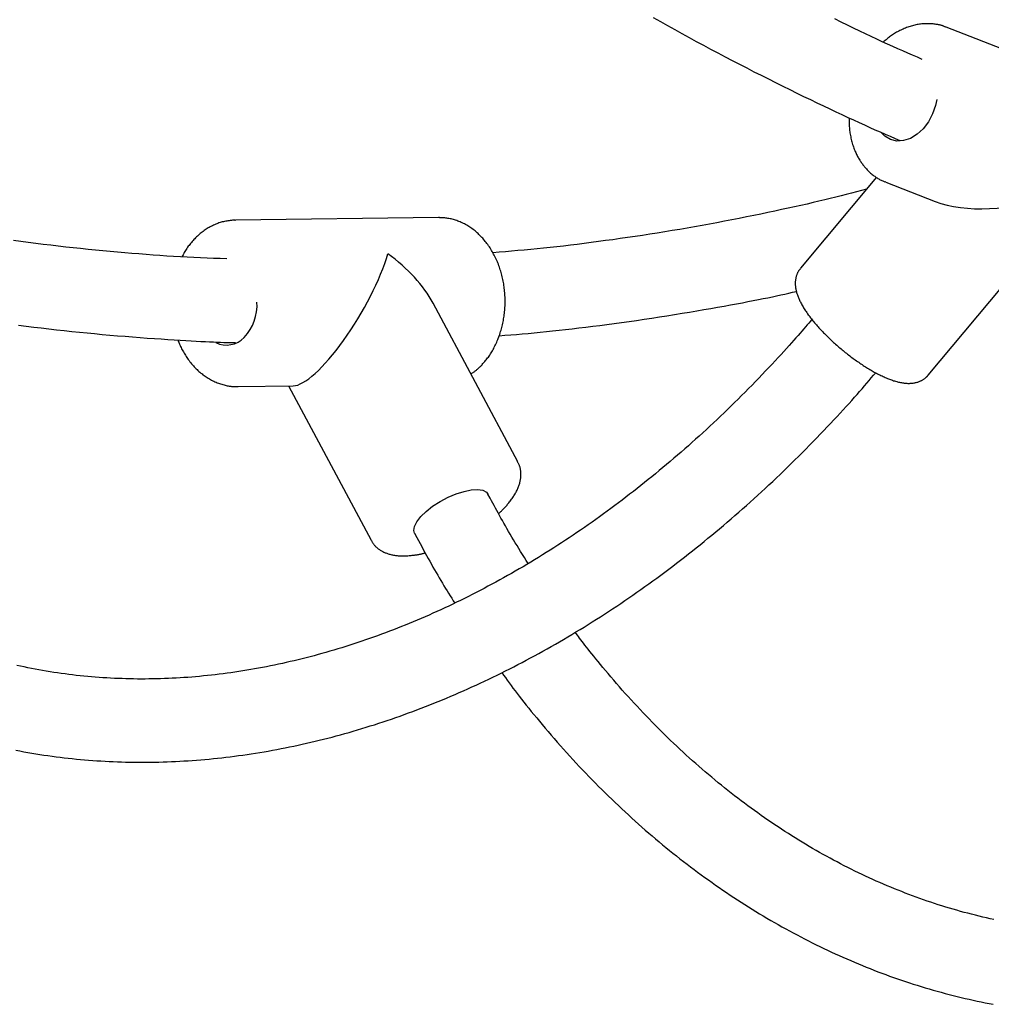
# Model space of a CAD drawing. Extents: x -5971 to 17235, y -2225 to 2730.
# Drawn here: x 9943 to 10130, y -1230 to -1041 of the extents above; entities that cross this region are included whole.
import ezdxf

# ---------------------------------------------------------------- set-up
doc = ezdxf.new("R2010")
doc.units = 0

msp = doc.modelspace()

# ---------------------------------------------------------------- linework, layer by layer
at = {"color": 7, "linetype": 'Continuous'}
for p, q in [((10158.7, -1057.06), (10120.98, -1042.45)), ((10107.63, -1071.32), (10093, -1088.82)), ((10109.42, -1072.28), (10109.26, -1072.22)), ((10109.42, -1072.28), (10118.87, -1075.95)), ((9984.3, -1079.55), (9984.43, -1079.55)), ((10023.41, -1079.06), (9984.43, -1079.55)), ((10023.62, -1079.06), (10023.41, -1079.06)), ((10117.55, -1109.35), (10139.86, -1082.68)), ((10038.68, -1126.01), (10022.38, -1095.53)), ((9984.83, -1111.55), (9995.52, -1111.42)), ((9994.6, -1111.43), (10010.46, -1141.09)), ((10033.36, -1133.03), (10032.93, -1132.22)), ((10018.82, -1139.76), (10019.25, -1140.58))]:
    msp.add_line(p, q, dxfattribs=at)
for points in [[(10064.71, -1040.61), (10066.08, -1041.38), (10067.46, -1042.15), (10068.84, -1042.92), (10070.21, -1043.68), (10071.59, -1044.43), (10072.97, -1045.18), (10074.35, -1045.92), (10075.74, -1046.66), (10077.12, -1047.4), (10078.5, -1048.13), (10079.89, -1048.86), (10081.28, -1049.58), (10082.67, -1050.3), (10084.05, -1051.01), (10085.44, -1051.71), (10086.83, -1052.41), (10088.21, -1053.11), (10089.58, -1053.79), (10090.94, -1054.46), (10092.28, -1055.12), (10093.6, -1055.76), (10094.9, -1056.39), (10096.17, -1057), (10097.41, -1057.6), (10098.62, -1058.17), (10099.8, -1058.73), (10100.96, -1059.27), (10102.09, -1059.8), (10103.19, -1060.3), (10104.26, -1060.79), (10105.3, -1061.26), (10106.32, -1061.72), (10107.32, -1062.16), (10108.3, -1062.59), (10109.27, -1063.01), (10110.23, -1063.43), (10111.18, -1063.84), (10112.12, -1064.25)], [(10116.41, -1048.66), (10115.49, -1048.25), (10114.56, -1047.85), (10113.63, -1047.44), (10112.68, -1047.02), (10111.73, -1046.59), (10110.75, -1046.15), (10109.75, -1045.7), (10108.73, -1045.24), (10107.69, -1044.75), (10106.61, -1044.25), (10105.51, -1043.73), (10104.38, -1043.2), (10103.22, -1042.64), (10102.03, -1042.07), (10100.82, -1041.48), (10099.58, -1040.88)], [(10120.91, -1042.44), (10120.82, -1042.4), (10120.73, -1042.36), (10120.64, -1042.32), (10120.54, -1042.28), (10120.44, -1042.24), (10120.34, -1042.2), (10120.23, -1042.16), (10120.11, -1042.13), (10119.99, -1042.09), (10119.85, -1042.06), (10119.71, -1042.03), (10119.56, -1042), (10119.4, -1041.97), (10119.23, -1041.94), (10119.05, -1041.91), (10118.87, -1041.89), (10118.68, -1041.86), (10118.48, -1041.84), (10118.27, -1041.82), (10118.06, -1041.81), (10117.85, -1041.8), (10117.63, -1041.79), (10117.41, -1041.79), (10117.19, -1041.79), (10116.97, -1041.79), (10116.74, -1041.8), (10116.52, -1041.82), (10116.3, -1041.84), (10116.07, -1041.87), (10115.85, -1041.9), (10115.63, -1041.93), (10115.4, -1041.97), (10115.18, -1042.02), (10114.96, -1042.07), (10114.73, -1042.12), (10114.51, -1042.18), (10114.29, -1042.24), (10114.06, -1042.31), (10113.84, -1042.38), (10113.62, -1042.46), (10113.4, -1042.54), (10113.18, -1042.63), (10112.96, -1042.72), (10112.74, -1042.81), (10112.52, -1042.91), (10112.31, -1043.01), (10112.09, -1043.11), (10111.88, -1043.22), (10111.68, -1043.33), (10111.47, -1043.44), (10111.27, -1043.56), (10111.07, -1043.68), (10110.88, -1043.8), (10110.69, -1043.92), (10110.5, -1044.05), (10110.32, -1044.18), (10110.14, -1044.31), (10109.96, -1044.45), (10109.79, -1044.59), (10109.62, -1044.73), (10109.45, -1044.87), (10109.28, -1045.01), (10109.11, -1045.16), (10108.94, -1045.3)], [(10119.21, -1056.35), (10118.97, -1057.51), (10118.4, -1059.14), (10117.59, -1060.66), (10116.57, -1061.98), (10115.4, -1063.05), (10114.13, -1063.83), (10112.82, -1064.26), (10111.52, -1064.34), (10110.31, -1064.05), (10109.23, -1063.42), (10108.56, -1062.75)], [(10102.34, -1059.86), (10102.34, -1060.1), (10102.34, -1060.35), (10102.35, -1060.59), (10102.35, -1060.83), (10102.36, -1061.08), (10102.37, -1061.32), (10102.38, -1061.57), (10102.4, -1061.81), (10102.42, -1062.06), (10102.45, -1062.31), (10102.48, -1062.55), (10102.51, -1062.8), (10102.55, -1063.05), (10102.6, -1063.3), (10102.65, -1063.54), (10102.7, -1063.79), (10102.76, -1064.04), (10102.82, -1064.29), (10102.89, -1064.53), (10102.96, -1064.78), (10103.03, -1065.02), (10103.11, -1065.26), (10103.19, -1065.49), (10103.27, -1065.72), (10103.35, -1065.94), (10103.44, -1066.15), (10103.52, -1066.36), (10103.61, -1066.57), (10103.7, -1066.77), (10103.8, -1066.96), (10103.89, -1067.15), (10103.99, -1067.33), (10104.09, -1067.5), (10104.18, -1067.67), (10104.28, -1067.84), (10104.38, -1068), (10104.49, -1068.16), (10104.59, -1068.31), (10104.69, -1068.47), (10104.79, -1068.62)], [(10104.79, -1068.62), (10104.89, -1068.76), (10105, -1068.89), (10105.1, -1069.03), (10105.21, -1069.17), (10105.32, -1069.3), (10105.43, -1069.44), (10105.55, -1069.58), (10105.67, -1069.71), (10105.8, -1069.85), (10105.93, -1069.98), (10106.06, -1070.12), (10106.2, -1070.25), (10106.35, -1070.39), (10106.49, -1070.52), (10106.64, -1070.65), (10106.79, -1070.77), (10106.95, -1070.89), (10107.1, -1071.01), (10107.26, -1071.13), (10107.41, -1071.24), (10107.57, -1071.35), (10107.73, -1071.45), (10107.88, -1071.54), (10108.04, -1071.63), (10108.19, -1071.71), (10108.34, -1071.79), (10108.5, -1071.86), (10108.65, -1071.93), (10108.8, -1071.99), (10108.95, -1072.05), (10109.09, -1072.11), (10109.24, -1072.17)], [(10105.72, -1073.61), (10104.75, -1073.87), (10103.78, -1074.12), (10102.79, -1074.37), (10101.8, -1074.63), (10100.8, -1074.89), (10099.77, -1075.14), (10098.73, -1075.4), (10097.66, -1075.66), (10096.56, -1075.92), (10095.43, -1076.19), (10094.27, -1076.46), (10093.09, -1076.72), (10091.88, -1077), (10090.63, -1077.27), (10089.36, -1077.54), (10088.06, -1077.82), (10086.74, -1078.1), (10085.38, -1078.38), (10084.01, -1078.67), (10082.62, -1078.95), (10081.21, -1079.23), (10079.79, -1079.51), (10078.37, -1079.78), (10076.94, -1080.05), (10075.51, -1080.32), (10074.08, -1080.58), (10072.65, -1080.83), (10071.22, -1081.08), (10069.79, -1081.33), (10068.35, -1081.57), (10066.92, -1081.81), (10065.49, -1082.04), (10064.06, -1082.26), (10062.62, -1082.48), (10061.2, -1082.7), (10059.77, -1082.91), (10058.36, -1083.11), (10056.95, -1083.31), (10055.56, -1083.5), (10054.17, -1083.69), (10052.8, -1083.87), (10051.45, -1084.04), (10050.11, -1084.21), (10048.79, -1084.37), (10047.48, -1084.53), (10046.18, -1084.67), (10044.9, -1084.81), (10043.64, -1084.95), (10042.38, -1085.08), (10041.15, -1085.2), (10039.92, -1085.31), (10038.7, -1085.42), (10037.49, -1085.53), (10036.28, -1085.64), (10035.08, -1085.74), (10033.88, -1085.84)], [(9984.28, -1079.56), (9984.06, -1079.58), (9983.84, -1079.59), (9983.62, -1079.61), (9983.4, -1079.63), (9983.18, -1079.66), (9982.96, -1079.69), (9982.75, -1079.72), (9982.53, -1079.76), (9982.31, -1079.8), (9982.1, -1079.85), (9981.88, -1079.91), (9981.67, -1079.97), (9981.45, -1080.03), (9981.24, -1080.1), (9981.03, -1080.18), (9980.82, -1080.26), (9980.61, -1080.35), (9980.4, -1080.44), (9980.19, -1080.53), (9979.98, -1080.63), (9979.78, -1080.73), (9979.58, -1080.84), (9979.38, -1080.95), (9979.18, -1081.06), (9978.98, -1081.18), (9978.78, -1081.31), (9978.59, -1081.44), (9978.39, -1081.57), (9978.2, -1081.71), (9978.01, -1081.85), (9977.83, -1081.99), (9977.64, -1082.14), (9977.46, -1082.3), (9977.28, -1082.46), (9977.1, -1082.62), (9976.93, -1082.78), (9976.76, -1082.95), (9976.59, -1083.12), (9976.42, -1083.3), (9976.26, -1083.47), (9976.1, -1083.65), (9975.94, -1083.84), (9975.79, -1084.02), (9975.64, -1084.21), (9975.49, -1084.4), (9975.35, -1084.59), (9975.21, -1084.78), (9975.08, -1084.98), (9974.95, -1085.18), (9974.82, -1085.38), (9974.7, -1085.58), (9974.58, -1085.78), (9974.46, -1085.99), (9974.34, -1086.2), (9974.23, -1086.4), (9974.11, -1086.61)], [(10031.35, -1107.79), (10031.48, -1107.67), (10031.6, -1107.54), (10031.73, -1107.41), (10031.85, -1107.28), (10031.98, -1107.14), (10032.11, -1107), (10032.23, -1106.86), (10032.36, -1106.71), (10032.49, -1106.55), (10032.62, -1106.39), (10032.75, -1106.23), (10032.88, -1106.05), (10033.01, -1105.87), (10033.14, -1105.69), (10033.27, -1105.49), (10033.4, -1105.29), (10033.53, -1105.09), (10033.66, -1104.88), (10033.79, -1104.66), (10033.91, -1104.44), (10034.04, -1104.21), (10034.16, -1103.98), (10034.28, -1103.74), (10034.4, -1103.51), (10034.51, -1103.27), (10034.62, -1103.02), (10034.73, -1102.78), (10034.83, -1102.53), (10034.93, -1102.28), (10035.03, -1102.02), (10035.12, -1101.77), (10035.21, -1101.51), (10035.3, -1101.25), (10035.38, -1100.99), (10035.46, -1100.73), (10035.53, -1100.46), (10035.6, -1100.19), (10035.67, -1099.93), (10035.73, -1099.66), (10035.79, -1099.38), (10035.85, -1099.11), (10035.9, -1098.84), (10035.95, -1098.56), (10036, -1098.29), (10036.04, -1098.01), (10036.08, -1097.73), (10036.11, -1097.45), (10036.14, -1097.17), (10036.16, -1096.89), (10036.19, -1096.61), (10036.2, -1096.33), (10036.22, -1096.04), (10036.23, -1095.76), (10036.23, -1095.48), (10036.24, -1095.19), (10036.24, -1094.91), (10036.23, -1094.63), (10036.22, -1094.34), (10036.21, -1094.06), (10036.19, -1093.78), (10036.17, -1093.5), (10036.14, -1093.21), (10036.12, -1092.93), (10036.08, -1092.65), (10036.05, -1092.37), (10036.01, -1092.09), (10035.96, -1091.81), (10035.91, -1091.54), (10035.86, -1091.26), (10035.81, -1090.98), (10035.75, -1090.71), (10035.68, -1090.44), (10035.62, -1090.16), (10035.54, -1089.89), (10035.47, -1089.63), (10035.39, -1089.36), (10035.31, -1089.09), (10035.22, -1088.83), (10035.13, -1088.57), (10035.04, -1088.31), (10034.94, -1088.05), (10034.84, -1087.79), (10034.74, -1087.54), (10034.63, -1087.29), (10034.52, -1087.04), (10034.4, -1086.79), (10034.28, -1086.55), (10034.16, -1086.31), (10034.03, -1086.07), (10033.9, -1085.83), (10033.77, -1085.6), (10033.64, -1085.37), (10033.5, -1085.14), (10033.35, -1084.91), (10033.21, -1084.69), (10033.06, -1084.47), (10032.9, -1084.26), (10032.75, -1084.05), (10032.59, -1083.84), (10032.43, -1083.64), (10032.26, -1083.44), (10032.1, -1083.24), (10031.93, -1083.05), (10031.75, -1082.86), (10031.58, -1082.67), (10031.4, -1082.49), (10031.21, -1082.31), (10031.03, -1082.14), (10030.84, -1081.97), (10030.65, -1081.8), (10030.46, -1081.64), (10030.27, -1081.49), (10030.07, -1081.34), (10029.87, -1081.19), (10029.67, -1081.05), (10029.47, -1080.91), (10029.27, -1080.78), (10029.06, -1080.65), (10028.85, -1080.52), (10028.64, -1080.41), (10028.43, -1080.29), (10028.22, -1080.18), (10028, -1080.08), (10027.79, -1079.98), (10027.57, -1079.89), (10027.36, -1079.8), (10027.14, -1079.72), (10026.93, -1079.64), (10026.71, -1079.57), (10026.5, -1079.5), (10026.29, -1079.43), (10026.08, -1079.38), (10025.87, -1079.33), (10025.66, -1079.28), (10025.45, -1079.24), (10025.25, -1079.21), (10025.05, -1079.18), (10024.84, -1079.15), (10024.64, -1079.14), (10024.44, -1079.12), (10024.24, -1079.11), (10024.04, -1079.1), (10023.84, -1079.1), (10023.65, -1079.09)], [(9982.74, -1087.01), (9981.48, -1086.96), (9980.21, -1086.91), (9978.95, -1086.85), (9977.68, -1086.79), (9976.4, -1086.73), (9975.12, -1086.67), (9973.83, -1086.6), (9972.53, -1086.53), (9971.22, -1086.45), (9969.9, -1086.36), (9968.57, -1086.27), (9967.22, -1086.17), (9965.87, -1086.06), (9964.5, -1085.95), (9963.12, -1085.83), (9961.73, -1085.71), (9960.33, -1085.59), (9958.92, -1085.45), (9957.51, -1085.32), (9956.08, -1085.17), (9954.65, -1085.03), (9953.22, -1084.87), (9951.78, -1084.72), (9950.35, -1084.55), (9948.91, -1084.39), (9947.47, -1084.21), (9946.04, -1084.04), (9944.6, -1083.85), (9943.16, -1083.66), (9941.73, -1083.47)], [(10093.03, -1088.85), (10092.97, -1088.91), (10092.91, -1088.97), (10092.86, -1089.03), (10092.8, -1089.09), (10092.74, -1089.16), (10092.69, -1089.23), (10092.64, -1089.3), (10092.59, -1089.38), (10092.54, -1089.47), (10092.49, -1089.55), (10092.44, -1089.65), (10092.4, -1089.75), (10092.35, -1089.85), (10092.31, -1089.96), (10092.27, -1090.07), (10092.23, -1090.19), (10092.2, -1090.31), (10092.16, -1090.43), (10092.13, -1090.56), (10092.11, -1090.69), (10092.08, -1090.81), (10092.06, -1090.95), (10092.04, -1091.08), (10092.02, -1091.21), (10092.01, -1091.35), (10092, -1091.48), (10092, -1091.62), (10092, -1091.75), (10092, -1091.89), (10092.01, -1092.03), (10092.02, -1092.17), (10092.03, -1092.31), (10092.05, -1092.45), (10092.07, -1092.59), (10092.09, -1092.73), (10092.12, -1092.88), (10092.15, -1093.02), (10092.18, -1093.17), (10092.22, -1093.32), (10092.26, -1093.47), (10092.31, -1093.63), (10092.36, -1093.79), (10092.41, -1093.94), (10092.47, -1094.1), (10092.53, -1094.27), (10092.6, -1094.43), (10092.67, -1094.6), (10092.74, -1094.77), (10092.82, -1094.94), (10092.9, -1095.12), (10092.99, -1095.29), (10093.08, -1095.47), (10093.18, -1095.65), (10093.28, -1095.83), (10093.39, -1096.02), (10093.5, -1096.2), (10093.61, -1096.39), (10093.73, -1096.58), (10093.85, -1096.77), (10093.97, -1096.96), (10094.1, -1097.15), (10094.23, -1097.34), (10094.37, -1097.54), (10094.51, -1097.73), (10094.65, -1097.92), (10094.79, -1098.12), (10094.94, -1098.31), (10095.09, -1098.51), (10095.25, -1098.7), (10095.4, -1098.89), (10095.56, -1099.09), (10095.72, -1099.28), (10095.88, -1099.47), (10096.05, -1099.67), (10096.22, -1099.86), (10096.39, -1100.05), (10096.56, -1100.24), (10096.73, -1100.43), (10096.91, -1100.62), (10097.09, -1100.81), (10097.27, -1101), (10097.45, -1101.19), (10097.63, -1101.38), (10097.82, -1101.57), (10098.01, -1101.76), (10098.19, -1101.94), (10098.39, -1102.13), (10098.58, -1102.32), (10098.77, -1102.5), (10098.97, -1102.68), (10099.16, -1102.87), (10099.36, -1103.05), (10099.56, -1103.23), (10099.76, -1103.41), (10099.97, -1103.59), (10100.17, -1103.77), (10100.37, -1103.95), (10100.58, -1104.12), (10100.79, -1104.3), (10101, -1104.47), (10101.2, -1104.64), (10101.41, -1104.81), (10101.62, -1104.98), (10101.84, -1105.15), (10102.05, -1105.32), (10102.26, -1105.48), (10102.47, -1105.65), (10102.69, -1105.81), (10102.9, -1105.97), (10103.11, -1106.13), (10103.33, -1106.28), (10103.54, -1106.44), (10103.76, -1106.59), (10103.98, -1106.74), (10104.19, -1106.89), (10104.41, -1107.04), (10104.62, -1107.19), (10104.84, -1107.33), (10105.05, -1107.47), (10105.27, -1107.61), (10105.48, -1107.75), (10105.7, -1107.88), (10105.91, -1108.01), (10106.13, -1108.15), (10106.34, -1108.27), (10106.56, -1108.4), (10106.77, -1108.52), (10106.98, -1108.64), (10107.19, -1108.76), (10107.41, -1108.88), (10107.62, -1108.99), (10107.83, -1109.1), (10108.04, -1109.21), (10108.25, -1109.31), (10108.46, -1109.42), (10108.67, -1109.52), (10108.87, -1109.61), (10109.08, -1109.71), (10109.29, -1109.8), (10109.49, -1109.89), (10109.7, -1109.97), (10109.9, -1110.06), (10110.11, -1110.14), (10110.31, -1110.21), (10110.51, -1110.28), (10110.71, -1110.35), (10110.9, -1110.42), (10111.1, -1110.48), (10111.29, -1110.54), (10111.49, -1110.59), (10111.68, -1110.64), (10111.87, -1110.69), (10112.05, -1110.73), (10112.23, -1110.77), (10112.42, -1110.8), (10112.59, -1110.84), (10112.77, -1110.86), (10112.94, -1110.88), (10113.11, -1110.9), (10113.28, -1110.92), (10113.45, -1110.93), (10113.61, -1110.94), (10113.77, -1110.94), (10113.93, -1110.94), (10114.09, -1110.93), (10114.24, -1110.92), (10114.4, -1110.91), (10114.55, -1110.9), (10114.69, -1110.88), (10114.84, -1110.86), (10114.98, -1110.83), (10115.12, -1110.8), (10115.26, -1110.77), (10115.4, -1110.73), (10115.53, -1110.69), (10115.67, -1110.64), (10115.79, -1110.59), (10115.92, -1110.54), (10116.05, -1110.48), (10116.17, -1110.43), (10116.28, -1110.37), (10116.4, -1110.3), (10116.5, -1110.24), (10116.61, -1110.18), (10116.71, -1110.12), (10116.8, -1110.06), (10116.89, -1110), (10116.97, -1109.94), (10117.05, -1109.88), (10117.12, -1109.82), (10117.18, -1109.77), (10117.24, -1109.71), (10117.29, -1109.66), (10117.34, -1109.61), (10117.38, -1109.56), (10117.42, -1109.51), (10117.46, -1109.46), (10117.49, -1109.42), (10117.52, -1109.37), (10117.55, -1109.32)], [(10035.1, -1101.79), (10036.2, -1101.7), (10037.31, -1101.61), (10038.42, -1101.51), (10039.54, -1101.42), (10040.67, -1101.32), (10041.82, -1101.21), (10042.98, -1101.1), (10044.16, -1100.98), (10045.37, -1100.86), (10046.6, -1100.73), (10047.84, -1100.59), (10049.12, -1100.44), (10050.41, -1100.29), (10051.73, -1100.13), (10053.07, -1099.96), (10054.43, -1099.79), (10055.81, -1099.61), (10057.21, -1099.42), (10058.63, -1099.23), (10060.07, -1099.03), (10061.51, -1098.82), (10062.96, -1098.61), (10064.42, -1098.39), (10065.88, -1098.17), (10067.34, -1097.94), (10068.8, -1097.71), (10070.24, -1097.47), (10071.66, -1097.24), (10073.06, -1097), (10074.44, -1096.76), (10075.78, -1096.53), (10077.08, -1096.3), (10078.33, -1096.07), (10079.54, -1095.85), (10080.71, -1095.64), (10081.83, -1095.43), (10082.9, -1095.22), (10083.93, -1095.02), (10084.91, -1094.83), (10085.85, -1094.64), (10086.75, -1094.46), (10087.6, -1094.28), (10088.42, -1094.1), (10089.21, -1093.93), (10089.98, -1093.76), (10090.74, -1093.59), (10091.48, -1093.43), (10092.21, -1093.26)], [(10095.21, -1098.62), (10094.9, -1098.98), (10094.59, -1099.35), (10094.28, -1099.71), (10093.96, -1100.09), (10093.63, -1100.48), (10093.28, -1100.88), (10092.92, -1101.29), (10092.54, -1101.73), (10092.14, -1102.18), (10091.72, -1102.66), (10091.27, -1103.16), (10090.8, -1103.68), (10090.32, -1104.22), (10089.8, -1104.79), (10089.27, -1105.37), (10088.72, -1105.97), (10088.14, -1106.59), (10087.54, -1107.23), (10086.93, -1107.89), (10086.3, -1108.55), (10085.66, -1109.23), (10085.01, -1109.91), (10084.35, -1110.59), (10083.69, -1111.27), (10083.02, -1111.95), (10082.35, -1112.62), (10081.69, -1113.29), (10081.02, -1113.96), (10080.34, -1114.62), (10079.67, -1115.28), (10078.99, -1115.94), (10078.32, -1116.59), (10077.64, -1117.24), (10076.96, -1117.89), (10076.28, -1118.53), (10075.59, -1119.17), (10074.91, -1119.8), (10074.22, -1120.43), (10073.53, -1121.06), (10072.84, -1121.68), (10072.15, -1122.3), (10071.46, -1122.92), (10070.76, -1123.53), (10070.07, -1124.14), (10069.37, -1124.75), (10068.67, -1125.35), (10067.97, -1125.95), (10067.27, -1126.54), (10066.56, -1127.13), (10065.86, -1127.72), (10065.15, -1128.3), (10064.44, -1128.88), (10063.73, -1129.45), (10063.02, -1130.02), (10062.31, -1130.59), (10061.6, -1131.15), (10060.88, -1131.71), (10060.17, -1132.27), (10059.45, -1132.82), (10058.73, -1133.37), (10058.01, -1133.91), (10057.29, -1134.45), (10056.57, -1134.99), (10055.85, -1135.52), (10055.12, -1136.05), (10054.4, -1136.57), (10053.67, -1137.09), (10052.94, -1137.6), (10052.21, -1138.12), (10051.49, -1138.62), (10050.75, -1139.13), (10050.02, -1139.63), (10049.29, -1140.12), (10048.56, -1140.61), (10047.82, -1141.1), (10047.09, -1141.58), (10046.35, -1142.06), (10045.61, -1142.53), (10044.87, -1143), (10044.13, -1143.47), (10043.39, -1143.93), (10042.65, -1144.39), (10041.91, -1144.84), (10041.17, -1145.29), (10040.42, -1145.74), (10039.68, -1146.18), (10038.93, -1146.62), (10038.19, -1147.05), (10037.44, -1147.48), (10036.69, -1147.9), (10035.94, -1148.32), (10035.19, -1148.74), (10034.44, -1149.15), (10033.69, -1149.56), (10032.94, -1149.96), (10032.19, -1150.36), (10031.44, -1150.75), (10030.69, -1151.14), (10029.93, -1151.53), (10029.18, -1151.91), (10028.42, -1152.28), (10027.67, -1152.66), (10026.91, -1153.02), (10026.16, -1153.39), (10025.4, -1153.75), (10024.64, -1154.1), (10023.89, -1154.45), (10023.13, -1154.8), (10022.37, -1155.14), (10021.61, -1155.48), (10020.85, -1155.81), (10020.09, -1156.14), (10019.33, -1156.46), (10018.57, -1156.78), (10017.81, -1157.09), (10017.05, -1157.4), (10016.29, -1157.71), (10015.53, -1158.01), (10014.77, -1158.31), (10014.01, -1158.6), (10013.25, -1158.89), (10012.48, -1159.17), (10011.72, -1159.45), (10010.96, -1159.73), (10010.2, -1160), (10009.43, -1160.26), (10008.67, -1160.52), (10007.91, -1160.78), (10007.15, -1161.03), (10006.38, -1161.28), (10005.62, -1161.52), (10004.86, -1161.76), (10004.09, -1161.99), (10003.33, -1162.22), (10002.57, -1162.45), (10001.81, -1162.67), (10001.04, -1162.88), (10000.28, -1163.09), (9999.52, -1163.3), (9998.75, -1163.5), (9997.99, -1163.7), (9997.23, -1163.89), (9996.47, -1164.08), (9995.71, -1164.26), (9994.94, -1164.44), (9994.18, -1164.62), (9993.42, -1164.78), (9992.66, -1164.95), (9991.9, -1165.11), (9991.14, -1165.27), (9990.38, -1165.42), (9989.62, -1165.56), (9988.86, -1165.7), (9988.1, -1165.84), (9987.34, -1165.97), (9986.58, -1166.1), (9985.83, -1166.22), (9985.07, -1166.34), (9984.31, -1166.46), (9983.55, -1166.57), (9982.8, -1166.67), (9982.04, -1166.77), (9981.29, -1166.86), (9980.53, -1166.95), (9979.78, -1167.04), (9979.02, -1167.12), (9978.27, -1167.2), (9977.52, -1167.27), (9976.76, -1167.34), (9976.01, -1167.4), (9975.26, -1167.46), (9974.51, -1167.51), (9973.76, -1167.56), (9973.01, -1167.6), (9972.26, -1167.64), (9971.52, -1167.67), (9970.77, -1167.7), (9970.02, -1167.73), (9969.28, -1167.75), (9968.53, -1167.76), (9967.79, -1167.77), (9967.05, -1167.78), (9966.3, -1167.78), (9965.56, -1167.78), (9964.82, -1167.77), (9964.08, -1167.75), (9963.34, -1167.74), (9962.61, -1167.71), (9961.87, -1167.69), (9961.13, -1167.65), (9960.4, -1167.62), (9959.66, -1167.58), (9958.93, -1167.53), (9958.2, -1167.48), (9957.47, -1167.42), (9956.74, -1167.36), (9956.01, -1167.3), (9955.28, -1167.23), (9954.55, -1167.15), (9953.82, -1167.08), (9953.1, -1166.99), (9952.38, -1166.9), (9951.65, -1166.81), (9950.93, -1166.71), (9950.21, -1166.61), (9949.49, -1166.5), (9948.77, -1166.39), (9948.06, -1166.27), (9947.34, -1166.15), (9946.63, -1166.02), (9945.91, -1165.89), (9945.2, -1165.76), (9944.49, -1165.62), (9943.78, -1165.47), (9943.07, -1165.32), (9942.37, -1165.17)], [(9942.7, -1099.74), (9944.16, -1099.92), (9945.63, -1100.11), (9947.09, -1100.28), (9948.55, -1100.45), (9950.02, -1100.62), (9951.48, -1100.78), (9952.95, -1100.94), (9954.41, -1101.09), (9955.88, -1101.24), (9957.35, -1101.38), (9958.81, -1101.51), (9960.28, -1101.65), (9961.74, -1101.77), (9963.2, -1101.89), (9964.65, -1102), (9966.07, -1102.11), (9967.46, -1102.22), (9968.82, -1102.31), (9970.13, -1102.4), (9971.4, -1102.49), (9972.61, -1102.57), (9973.76, -1102.64), (9974.85, -1102.7), (9975.88, -1102.77), (9976.86, -1102.82), (9977.78, -1102.87), (9978.64, -1102.91), (9979.45, -1102.95), (9980.2, -1102.98), (9980.89, -1103.01), (9981.55, -1103.03), (9982.17, -1103.05), (9982.76, -1103.06), (9983.33, -1103.07), (9983.88, -1103.09), (9984.43, -1103.1)], [(9973.34, -1102.59), (9973.42, -1102.8), (9973.51, -1103.01), (9973.59, -1103.22), (9973.68, -1103.43), (9973.77, -1103.64), (9973.86, -1103.85), (9973.96, -1104.06), (9974.06, -1104.27), (9974.17, -1104.48), (9974.28, -1104.69), (9974.4, -1104.9), (9974.52, -1105.11), (9974.65, -1105.32), (9974.78, -1105.53), (9974.91, -1105.74), (9975.05, -1105.95), (9975.2, -1106.16), (9975.35, -1106.36), (9975.5, -1106.57), (9975.66, -1106.77), (9975.82, -1106.98), (9975.98, -1107.18), (9976.15, -1107.37), (9976.32, -1107.57), (9976.49, -1107.76), (9976.67, -1107.94), (9976.85, -1108.12), (9977.03, -1108.3), (9977.21, -1108.47), (9977.4, -1108.64), (9977.59, -1108.81), (9977.78, -1108.97), (9977.98, -1109.12), (9978.17, -1109.28), (9978.37, -1109.42), (9978.57, -1109.56), (9978.77, -1109.7), (9978.98, -1109.84), (9979.19, -1109.96), (9979.39, -1110.09), (9979.6, -1110.21), (9979.82, -1110.32), (9980.03, -1110.43), (9980.24, -1110.54), (9980.46, -1110.63), (9980.68, -1110.73), (9980.9, -1110.82), (9981.12, -1110.9), (9981.34, -1110.98), (9981.56, -1111.05), (9981.78, -1111.12), (9981.99, -1111.18), (9982.21, -1111.23), (9982.41, -1111.29), (9982.62, -1111.33), (9982.81, -1111.38), (9983, -1111.41), (9983.18, -1111.45), (9983.35, -1111.48), (9983.52, -1111.5), (9983.67, -1111.52), (9983.82, -1111.54), (9983.96, -1111.55), (9984.09, -1111.56), (9984.21, -1111.57), (9984.33, -1111.57), (9984.44, -1111.57), (9984.54, -1111.56), (9984.64, -1111.56), (9984.73, -1111.55), (9984.82, -1111.54), (9984.91, -1111.53)], [(9942.23, -1181.48), (9942.99, -1181.62), (9943.76, -1181.77), (9944.53, -1181.9), (9945.3, -1182.03), (9946.07, -1182.16), (9946.84, -1182.28), (9947.61, -1182.4), (9948.38, -1182.51), (9949.16, -1182.62), (9949.94, -1182.72), (9950.71, -1182.82), (9951.49, -1182.91), (9952.27, -1183), (9953.05, -1183.09), (9953.84, -1183.16), (9954.62, -1183.24), (9955.4, -1183.31), (9956.19, -1183.37), (9956.97, -1183.43), (9957.76, -1183.49), (9958.55, -1183.54), (9959.34, -1183.58), (9960.13, -1183.63), (9960.92, -1183.66), (9961.71, -1183.69), (9962.51, -1183.72), (9963.3, -1183.74), (9964.1, -1183.76), (9964.89, -1183.77), (9965.69, -1183.78), (9966.49, -1183.78), (9967.28, -1183.78), (9968.08, -1183.77), (9968.88, -1183.76), (9969.68, -1183.74), (9970.49, -1183.72), (9971.29, -1183.69), (9972.09, -1183.66), (9972.9, -1183.63), (9973.7, -1183.59), (9974.5, -1183.54), (9975.31, -1183.49), (9976.12, -1183.44), (9976.92, -1183.38), (9977.73, -1183.31), (9978.54, -1183.24), (9979.35, -1183.17), (9980.16, -1183.09), (9980.97, -1183), (9981.78, -1182.92), (9982.59, -1182.82), (9983.4, -1182.72), (9984.21, -1182.62), (9985.02, -1182.51), (9985.84, -1182.4), (9986.65, -1182.28), (9987.46, -1182.16), (9988.28, -1182.04), (9989.09, -1181.9), (9989.9, -1181.77), (9990.72, -1181.63), (9991.53, -1181.48), (9992.35, -1181.33), (9993.17, -1181.17), (9993.98, -1181.01), (9994.8, -1180.85), (9995.61, -1180.68), (9996.43, -1180.5), (9997.25, -1180.33), (9998.06, -1180.14), (9998.88, -1179.95), (9999.7, -1179.76), (10000.52, -1179.56), (10001.33, -1179.36), (10002.15, -1179.15), (10002.97, -1178.94), (10003.79, -1178.72), (10004.6, -1178.5), (10005.42, -1178.27), (10006.24, -1178.04), (10007.06, -1177.81), (10007.87, -1177.56), (10008.69, -1177.32), (10009.51, -1177.07), (10010.33, -1176.81), (10011.14, -1176.56), (10011.96, -1176.29), (10012.78, -1176.02), (10013.59, -1175.75), (10014.41, -1175.47), (10015.22, -1175.19), (10016.04, -1174.9), (10016.86, -1174.61), (10017.67, -1174.31), (10018.49, -1174.01), (10019.3, -1173.71), (10020.12, -1173.4), (10020.93, -1173.08), (10021.74, -1172.76), (10022.56, -1172.44), (10023.37, -1172.11), (10024.18, -1171.78), (10024.99, -1171.44), (10025.8, -1171.09), (10026.62, -1170.75), (10027.43, -1170.4), (10028.24, -1170.04), (10029.05, -1169.68), (10029.85, -1169.31), (10030.66, -1168.94), (10031.47, -1168.57), (10032.28, -1168.19), (10033.08, -1167.81), (10033.89, -1167.42), (10034.7, -1167.03), (10035.5, -1166.63), (10036.3, -1166.23), (10037.11, -1165.83), (10037.91, -1165.42), (10038.71, -1165), (10039.51, -1164.58), (10040.31, -1164.16), (10041.11, -1163.73), (10041.91, -1163.3), (10042.71, -1162.86), (10043.5, -1162.42), (10044.3, -1161.98), (10045.1, -1161.53), (10045.89, -1161.08), (10046.68, -1160.62), (10047.48, -1160.16), (10048.27, -1159.69), (10049.06, -1159.22), (10049.85, -1158.74), (10050.63, -1158.26), (10051.42, -1157.78), (10052.21, -1157.29), (10052.99, -1156.8), (10053.78, -1156.3), (10054.56, -1155.8), (10055.34, -1155.3), (10056.12, -1154.79), (10056.9, -1154.28), (10057.68, -1153.76), (10058.46, -1153.24), (10059.23, -1152.71), (10060.01, -1152.18), (10060.78, -1151.65), (10061.55, -1151.11), (10062.33, -1150.57), (10063.09, -1150.02), (10063.86, -1149.47), (10064.63, -1148.92), (10065.4, -1148.36), (10066.16, -1147.79), (10066.92, -1147.23), (10067.68, -1146.66), (10068.45, -1146.08), (10069.2, -1145.5), (10069.96, -1144.92), (10070.72, -1144.34), (10071.47, -1143.74), (10072.22, -1143.15), (10072.98, -1142.55), (10073.73, -1141.95), (10074.47, -1141.34), (10075.22, -1140.73), (10075.97, -1140.12), (10076.71, -1139.5), (10077.45, -1138.88), (10078.19, -1138.26), (10078.93, -1137.63), (10079.67, -1136.99), (10080.4, -1136.36), (10081.14, -1135.72), (10081.87, -1135.07), (10082.6, -1134.42), (10083.33, -1133.77), (10084.06, -1133.12), (10084.78, -1132.46), (10085.5, -1131.79), (10086.23, -1131.13), (10086.94, -1130.46), (10087.66, -1129.78), (10088.38, -1129.11), (10089.09, -1128.43), (10089.81, -1127.74), (10090.52, -1127.05), (10091.22, -1126.36), (10091.93, -1125.67), (10092.64, -1124.97), (10093.34, -1124.27), (10094.04, -1123.56), (10094.74, -1122.85), (10095.43, -1122.14), (10096.12, -1121.43), (10096.8, -1120.72), (10097.47, -1120.02), (10098.13, -1119.32), (10098.78, -1118.64), (10099.42, -1117.96), (10100.03, -1117.3), (10100.63, -1116.65), (10101.21, -1116.02), (10101.78, -1115.4), (10102.33, -1114.79), (10102.86, -1114.2), (10103.38, -1113.62), (10103.88, -1113.06), (10104.36, -1112.5), (10104.83, -1111.97), (10105.29, -1111.44), (10105.74, -1110.92), (10106.18, -1110.41), (10106.61, -1109.9), (10107.04, -1109.39), (10107.46, -1108.89)], [(10029.66, -1109.13), (10029.76, -1109.07), (10029.87, -1109), (10029.98, -1108.93), (10030.08, -1108.86), (10030.19, -1108.78), (10030.3, -1108.71), (10030.4, -1108.63), (10030.51, -1108.55), (10030.62, -1108.46), (10030.72, -1108.37), (10030.83, -1108.28), (10030.93, -1108.19), (10031.04, -1108.09), (10031.14, -1107.99), (10031.25, -1107.89), (10031.35, -1107.79)], [(10035.39, -1135.6), (10035.51, -1135.48), (10035.63, -1135.36), (10035.75, -1135.24), (10035.87, -1135.12), (10035.99, -1134.99), (10036.11, -1134.87), (10036.23, -1134.74), (10036.35, -1134.61), (10036.48, -1134.47), (10036.6, -1134.33), (10036.72, -1134.18), (10036.85, -1134.03), (10036.97, -1133.88), (10037.1, -1133.73), (10037.22, -1133.57), (10037.35, -1133.4), (10037.47, -1133.23), (10037.59, -1133.06), (10037.7, -1132.89), (10037.82, -1132.72), (10037.93, -1132.54), (10038.04, -1132.37), (10038.15, -1132.19), (10038.25, -1132.01), (10038.34, -1131.84), (10038.43, -1131.66), (10038.52, -1131.48), (10038.6, -1131.31), (10038.68, -1131.14), (10038.75, -1130.96), (10038.82, -1130.79), (10038.88, -1130.62), (10038.94, -1130.45), (10038.99, -1130.29), (10039.04, -1130.12), (10039.08, -1129.95), (10039.12, -1129.79), (10039.15, -1129.62), (10039.18, -1129.46), (10039.21, -1129.3), (10039.23, -1129.14), (10039.25, -1128.98), (10039.26, -1128.82), (10039.27, -1128.66), (10039.27, -1128.51), (10039.27, -1128.36), (10039.27, -1128.2), (10039.26, -1128.06), (10039.25, -1127.91), (10039.24, -1127.76), (10039.22, -1127.62), (10039.2, -1127.48), (10039.17, -1127.34), (10039.14, -1127.21), (10039.11, -1127.08), (10039.07, -1126.95), (10039.02, -1126.83), (10038.98, -1126.71), (10038.93, -1126.59), (10038.87, -1126.47), (10038.82, -1126.36), (10038.76, -1126.25), (10038.7, -1126.13), (10038.64, -1126.02)], [(10018.82, -1139.76), (10018.67, -1139.24), (10018.79, -1138.45), (10019.25, -1137.54), (10020.01, -1136.56), (10021.05, -1135.56), (10022.31, -1134.57), (10023.74, -1133.65), (10025.27, -1132.84), (10026.82, -1132.18), (10028.34, -1131.7), (10029.73, -1131.41), (10030.95, -1131.35), (10031.93, -1131.49), (10032.63, -1131.85), (10032.93, -1132.22)], [(10040.66, -1145.56), (10040.3, -1144.99), (10039.94, -1144.41), (10039.58, -1143.84), (10039.22, -1143.27), (10038.87, -1142.7), (10038.52, -1142.14), (10038.18, -1141.58), (10037.85, -1141.02), (10037.52, -1140.48), (10037.2, -1139.93), (10036.89, -1139.4), (10036.59, -1138.87), (10036.29, -1138.35), (10036, -1137.83), (10035.71, -1137.33), (10035.43, -1136.83), (10035.16, -1136.34), (10034.89, -1135.85), (10034.63, -1135.37), (10034.37, -1134.9), (10034.12, -1134.43), (10033.87, -1133.96), (10033.61, -1133.5), (10033.36, -1133.03)], [(10034.98, -1135.98), (10035, -1135.95), (10035.03, -1135.93), (10035.06, -1135.91), (10035.08, -1135.89), (10035.11, -1135.87), (10035.13, -1135.84), (10035.16, -1135.82), (10035.18, -1135.8), (10035.21, -1135.77), (10035.24, -1135.75), (10035.26, -1135.72), (10035.29, -1135.7), (10035.31, -1135.67), (10035.34, -1135.65), (10035.37, -1135.62), (10035.39, -1135.6)], [(10010.5, -1141.08), (10010.54, -1141.17), (10010.59, -1141.26), (10010.63, -1141.36), (10010.68, -1141.45), (10010.73, -1141.54), (10010.79, -1141.63), (10010.85, -1141.73), (10010.92, -1141.82), (10010.99, -1141.91), (10011.06, -1142), (10011.15, -1142.1), (10011.23, -1142.19), (10011.33, -1142.28), (10011.42, -1142.37), (10011.53, -1142.46), (10011.63, -1142.55), (10011.74, -1142.64), (10011.86, -1142.73), (10011.98, -1142.82), (10012.1, -1142.9), (10012.22, -1142.99), (10012.35, -1143.07), (10012.48, -1143.15), (10012.62, -1143.22), (10012.76, -1143.29), (10012.9, -1143.36), (10013.04, -1143.43), (10013.18, -1143.49), (10013.33, -1143.55), (10013.48, -1143.61), (10013.64, -1143.66), (10013.79, -1143.71), (10013.95, -1143.76), (10014.11, -1143.8), (10014.28, -1143.85), (10014.45, -1143.89), (10014.62, -1143.92), (10014.79, -1143.95), (10014.97, -1143.98), (10015.15, -1144.01), (10015.34, -1144.03), (10015.52, -1144.05), (10015.71, -1144.07), (10015.91, -1144.09), (10016.11, -1144.1), (10016.31, -1144.1), (10016.51, -1144.11), (10016.72, -1144.11), (10016.93, -1144.1), (10017.14, -1144.1), (10017.35, -1144.09), (10017.57, -1144.08), (10017.78, -1144.06), (10017.99, -1144.04), (10018.2, -1144.02), (10018.4, -1144), (10018.6, -1143.98), (10018.79, -1143.96), (10018.97, -1143.93), (10019.15, -1143.91), (10019.33, -1143.88), (10019.49, -1143.85), (10019.65, -1143.82), (10019.81, -1143.79), (10019.95, -1143.76), (10020.1, -1143.73), (10020.23, -1143.7), (10020.36, -1143.67), (10020.49, -1143.63), (10020.62, -1143.6), (10020.74, -1143.57), (10020.87, -1143.53)], [(10019.25, -1140.58), (10019.57, -1141.16), (10019.88, -1141.74), (10020.2, -1142.32), (10020.51, -1142.89), (10020.82, -1143.46), (10021.14, -1144.03), (10021.45, -1144.59), (10021.76, -1145.15), (10022.07, -1145.7), (10022.37, -1146.25), (10022.68, -1146.78), (10022.98, -1147.32), (10023.28, -1147.84), (10023.59, -1148.35), (10023.89, -1148.86), (10024.19, -1149.36), (10024.48, -1149.86), (10024.78, -1150.35), (10025.08, -1150.83), (10025.38, -1151.3), (10025.67, -1151.78), (10025.97, -1152.25), (10026.26, -1152.72), (10026.56, -1153.18)], [(10130.19, -1214.04), (10129.48, -1213.88), (10128.76, -1213.72), (10128.04, -1213.55), (10127.33, -1213.38), (10126.61, -1213.2), (10125.89, -1213.02), (10125.18, -1212.83), (10124.47, -1212.64), (10123.75, -1212.45), (10123.04, -1212.25), (10122.33, -1212.04), (10121.62, -1211.83), (10120.91, -1211.62), (10120.2, -1211.4), (10119.49, -1211.17), (10118.78, -1210.94), (10118.08, -1210.71), (10117.37, -1210.47), (10116.67, -1210.22), (10115.96, -1209.98), (10115.26, -1209.72), (10114.55, -1209.47), (10113.85, -1209.2), (10113.15, -1208.93), (10112.45, -1208.66), (10111.75, -1208.39), (10111.06, -1208.1), (10110.36, -1207.82), (10109.66, -1207.53), (10108.97, -1207.23), (10108.28, -1206.93), (10107.58, -1206.63), (10106.89, -1206.32), (10106.2, -1206), (10105.51, -1205.68), (10104.83, -1205.36), (10104.14, -1205.03), (10103.45, -1204.7), (10102.77, -1204.36), (10102.09, -1204.02), (10101.4, -1203.67), (10100.72, -1203.32), (10100.04, -1202.96), (10099.37, -1202.6), (10098.69, -1202.24), (10098.01, -1201.87), (10097.34, -1201.5), (10096.67, -1201.12), (10095.99, -1200.73), (10095.32, -1200.35), (10094.66, -1199.95), (10093.99, -1199.56), (10093.32, -1199.16), (10092.66, -1198.75), (10092, -1198.34), (10091.33, -1197.93), (10090.67, -1197.51), (10090.02, -1197.08), (10089.36, -1196.66), (10088.7, -1196.23), (10088.05, -1195.79), (10087.4, -1195.35), (10086.75, -1194.9), (10086.1, -1194.45), (10085.45, -1194), (10084.8, -1193.54), (10084.16, -1193.08), (10083.52, -1192.61), (10082.87, -1192.14), (10082.24, -1191.66), (10081.6, -1191.18), (10080.96, -1190.7), (10080.33, -1190.21), (10079.69, -1189.72), (10079.06, -1189.22), (10078.43, -1188.72), (10077.81, -1188.22), (10077.18, -1187.71), (10076.56, -1187.19), (10075.94, -1186.68), (10075.32, -1186.15), (10074.7, -1185.63), (10074.08, -1185.1), (10073.47, -1184.56), (10072.86, -1184.03), (10072.25, -1183.48), (10071.64, -1182.94), (10071.03, -1182.39), (10070.43, -1181.83), (10069.82, -1181.27), (10069.22, -1180.71), (10068.62, -1180.14), (10068.03, -1179.57), (10067.43, -1179), (10066.84, -1178.42), (10066.25, -1177.83), (10065.66, -1177.25), (10065.07, -1176.66), (10064.49, -1176.06), (10063.91, -1175.46), (10063.33, -1174.86), (10062.75, -1174.26), (10062.17, -1173.65), (10061.6, -1173.03), (10061.03, -1172.41), (10060.46, -1171.79), (10059.89, -1171.17), (10059.33, -1170.54), (10058.76, -1169.9), (10058.2, -1169.27), (10057.65, -1168.63), (10057.1, -1167.99), (10056.57, -1167.36), (10056.04, -1166.74), (10055.53, -1166.14), (10055.04, -1165.55), (10054.56, -1164.98), (10054.11, -1164.43), (10053.68, -1163.91), (10053.27, -1163.4), (10052.89, -1162.93), (10052.52, -1162.47), (10052.18, -1162.04), (10051.86, -1161.63), (10051.56, -1161.25), (10051.28, -1160.89), (10051.02, -1160.55), (10050.78, -1160.23), (10050.55, -1159.92), (10050.33, -1159.63), (10050.12, -1159.34), (10049.92, -1159.06), (10049.72, -1158.78)], [(10035.59, -1166.55), (10035.94, -1167.03), (10036.29, -1167.52), (10036.65, -1168.01), (10037.01, -1168.5), (10037.38, -1169), (10037.75, -1169.51), (10038.14, -1170.03), (10038.55, -1170.55), (10038.96, -1171.1), (10039.39, -1171.65), (10039.84, -1172.22), (10040.3, -1172.8), (10040.78, -1173.39), (10041.27, -1174), (10041.78, -1174.62), (10042.3, -1175.25), (10042.83, -1175.9), (10043.38, -1176.55), (10043.94, -1177.22), (10044.51, -1177.89), (10045.09, -1178.57), (10045.68, -1179.24), (10046.27, -1179.92), (10046.86, -1180.6), (10047.46, -1181.27), (10048.06, -1181.94), (10048.67, -1182.61), (10049.27, -1183.27), (10049.88, -1183.93), (10050.49, -1184.58), (10051.11, -1185.23), (10051.72, -1185.88), (10052.34, -1186.52), (10052.96, -1187.16), (10053.58, -1187.79), (10054.21, -1188.42), (10054.83, -1189.05), (10055.46, -1189.67), (10056.1, -1190.29), (10056.73, -1190.9), (10057.36, -1191.51), (10058, -1192.12), (10058.64, -1192.72), (10059.28, -1193.32), (10059.93, -1193.92), (10060.58, -1194.51), (10061.22, -1195.09), (10061.88, -1195.67), (10062.53, -1196.25), (10063.18, -1196.82), (10063.84, -1197.39), (10064.5, -1197.96), (10065.16, -1198.52), (10065.82, -1199.08), (10066.49, -1199.63), (10067.15, -1200.18), (10067.82, -1200.72), (10068.49, -1201.26), (10069.17, -1201.8), (10069.84, -1202.33), (10070.52, -1202.85), (10071.2, -1203.38), (10071.88, -1203.89), (10072.56, -1204.41), (10073.24, -1204.92), (10073.93, -1205.42), (10074.62, -1205.92), (10075.31, -1206.42), (10076, -1206.91), (10076.69, -1207.4), (10077.38, -1207.88), (10078.08, -1208.36), (10078.78, -1208.84), (10079.48, -1209.31), (10080.18, -1209.77), (10080.88, -1210.23), (10081.59, -1210.69), (10082.29, -1211.14), (10083, -1211.59), (10083.71, -1212.03), (10084.42, -1212.47), (10085.13, -1212.9), (10085.85, -1213.33), (10086.56, -1213.76), (10087.28, -1214.18), (10088, -1214.59), (10088.72, -1215), (10089.44, -1215.41), (10090.16, -1215.81), (10090.89, -1216.21), (10091.61, -1216.6), (10092.34, -1216.99), (10093.07, -1217.37), (10093.8, -1217.75), (10094.53, -1218.12), (10095.26, -1218.49), (10095.99, -1218.86), (10096.73, -1219.22), (10097.46, -1219.57), (10098.2, -1219.92), (10098.94, -1220.27), (10099.68, -1220.61), (10100.42, -1220.95), (10101.16, -1221.28), (10101.9, -1221.61), (10102.65, -1221.93), (10103.39, -1222.25), (10104.14, -1222.56), (10104.89, -1222.87), (10105.63, -1223.17), (10106.38, -1223.47), (10107.13, -1223.76), (10107.88, -1224.05), (10108.64, -1224.33), (10109.39, -1224.61), (10110.14, -1224.89), (10110.9, -1225.16), (10111.66, -1225.42), (10112.41, -1225.68), (10113.17, -1225.94), (10113.93, -1226.19), (10114.69, -1226.43), (10115.45, -1226.67), (10116.21, -1226.91), (10116.97, -1227.14), (10117.74, -1227.37), (10118.5, -1227.59), (10119.26, -1227.81), (10120.03, -1228.02), (10120.79, -1228.22), (10121.56, -1228.43), (10122.33, -1228.62), (10123.09, -1228.81), (10123.86, -1229), (10124.63, -1229.18), (10125.4, -1229.36), (10126.17, -1229.53), (10126.94, -1229.7), (10127.71, -1229.86), (10128.48, -1230.02), (10129.26, -1230.17), (10130.03, -1230.32)]]:
    msp.add_lwpolyline(points, dxfattribs=at)
for centre, radius, start, end in [((9979.44, -1095.86), 9.12, 316.9387, 3.4819), ((9982.68, -1098.87), 4.7, 243.833, 316.7216)]:
    msp.add_arc(centre, radius, start, end, dxfattribs=at)
for centre, major_axis, ratio, start_param, end_param in [((10134.06, -1064.67), (21.24, 5.47), 0.539991, 3.787172, 4.916079), ((10004.12, -1095.31), (9.4, 15.91), 0.265973, 3.301882, 5.483643), ((10004.12, -1095.31), (19.02, -11.24), 0.590911, 0.771254, 1.410507)]:
    msp.add_ellipse(centre, major_axis=major_axis, ratio=ratio, start_param=start_param, end_param=end_param, dxfattribs=at)

doc.saveas('drawing.dxf')
